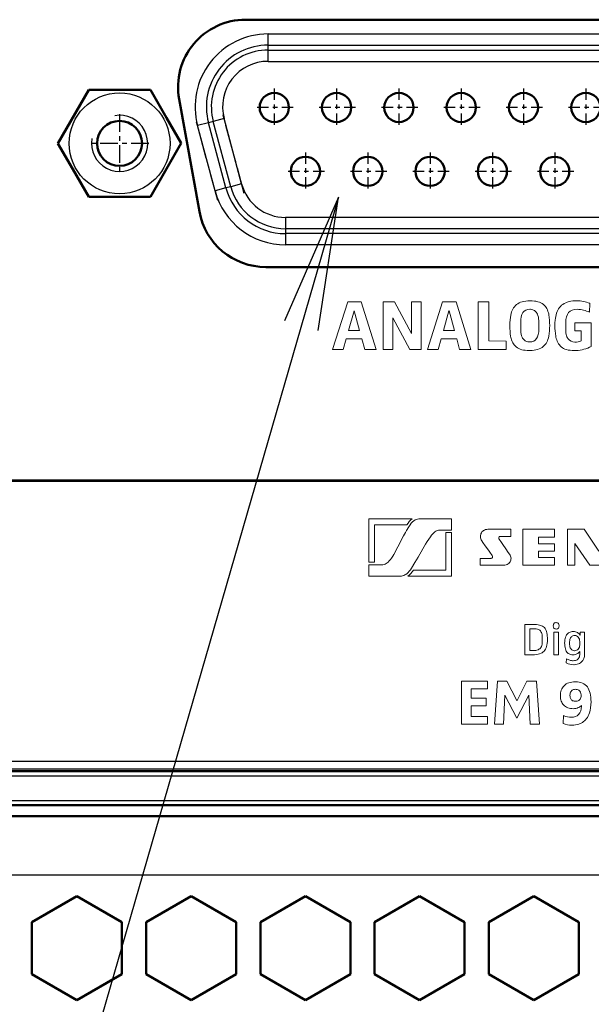
# Model space of a CAD drawing. Extents: x 0 to 841, y 0 to 594.
# Drawn here: x 679 to 692, y 436 to 458 of the extents above; entities that cross this region are included whole.
import ezdxf

# ---------------------------------------------------------------- set-up
doc = ezdxf.new("R2010")
doc.units = 0
doc.linetypes.add('DASHDOT', pattern=[18.5, 12, -3, 0.5, -3])

msp = doc.modelspace()

# ---------------------------------------------------------------- linework, layer by layer
at = {"color": 7, "lineweight": 50, "ltscale": 0.447499}
msp.add_line((684.443909, 458.282959), (702.343872, 458.282959), dxfattribs=at)
at = {"color": 7, "lineweight": 25, "ltscale": 0.422499}
for p, q in [((684.943909, 457.966278), (701.843872, 457.966278)), ((684.943909, 457.716492), (701.843872, 457.716492)), ((684.943909, 457.606384), (701.843872, 457.606384)), ((684.943909, 457.356628), (701.843872, 457.356628))]:
    msp.add_line(p, q, dxfattribs=at)
at = {"color": 7, "lineweight": 25, "ltscale": 0.006245}
msp.add_line((684.943909, 457.716492), (684.943909, 457.966278), dxfattribs=at)
at = {"color": 7, "lineweight": 25, "ltscale": 0.002753}
for p, q in [((684.943909, 457.606384), (684.943909, 457.716492)), ((684.114929, 454.569733), (684.008545, 454.541229)), ((685.332397, 453.635529), (685.332397, 453.525421))]:
    msp.add_line(p, q, dxfattribs=at)
at = {"color": 7, "lineweight": 25, "ltscale": 0.006244}
for p, q in [((684.943909, 457.356628), (684.943909, 457.606384)), ((683.967651, 456.084381), (683.726379, 456.019745)), ((683.620056, 455.991241), (683.378784, 455.926605)), ((684.356201, 454.634369), (684.114929, 454.569733)), ((685.332397, 453.885284), (685.332397, 453.635529)), ((685.332397, 453.525421), (685.332397, 453.275665))]:
    msp.add_line(p, q, dxfattribs=at)
at = {"color": 7, "lineweight": 50, "ltscale": 0.03428}
for p, q in [((680.957397, 456.719971), (680.272705, 455.531952)), ((682.328613, 456.720947), (680.957397, 456.719971)), ((683.015076, 455.533966), (682.330383, 454.345947)), ((680.959167, 454.344971), (682.330383, 454.345947))]:
    msp.add_line(p, q, dxfattribs=at)
at = {"color": 7, "lineweight": 50, "ltscale": 0.017841}
for p, q in [((682.328613, 456.720947), (682.685913, 456.10318)), ((680.959167, 454.344971), (680.601868, 454.962738))]:
    msp.add_line(p, q, dxfattribs=at)
at = {"color": 7, "linetype": 'DASHDOT', "lineweight": 25, "ltscale": 0.021125}
for p, q in [((685.083862, 456.753448), (685.083862, 455.908447)), ((686.468872, 456.753448), (686.468872, 455.908447)), ((687.853882, 456.753448), (687.853882, 455.908447)), ((689.238892, 456.753448), (689.238892, 455.908447)), ((690.623901, 456.753448), (690.623901, 455.908447)), ((692.008911, 456.753448), (692.008911, 455.908447)), ((685.776367, 455.333466), (685.776367, 454.488464)), ((687.161377, 455.333466), (687.161377, 454.488464)), ((688.546387, 455.333466), (688.546387, 454.488464)), ((689.931396, 455.333466), (689.931396, 454.488464)), ((691.316406, 455.333466), (691.316406, 454.488464))]:
    msp.add_line(p, q, dxfattribs=at)
at = {"color": 7, "lineweight": 50, "ltscale": 0.063504}
msp.add_line((683.417603, 454.017242), (682.96759, 456.517242), dxfattribs=at)
at = {"color": 7, "linetype": 'DASHDOT', "lineweight": 25, "ltscale": 0.048781}
for p, q in [((684.414429, 454.416992), (683.909424, 456.301758)), ((683.825562, 454.259216), (683.320557, 456.143982))]:
    msp.add_line(p, q, dxfattribs=at)
at = {"color": 7, "linetype": 'DASHDOT', "lineweight": 25, "ltscale": 0.021126}
for p, q in [((685.506409, 456.330963), (684.661377, 456.330963)), ((686.891418, 456.330963), (686.046387, 456.330963)), ((692.431396, 456.330963), (691.586365, 456.330963)), ((686.198914, 454.91095), (685.353882, 454.91095))]:
    msp.add_line(p, q, dxfattribs=at)
at = {"color": 7, "linetype": 'DASHDOT', "lineweight": 25, "ltscale": 0.021124}
for p, q in [((688.276367, 456.330963), (687.431396, 456.330963)), ((689.661377, 456.330963), (688.816406, 456.330963)), ((691.046387, 456.330963), (690.201416, 456.330963)), ((687.583862, 454.91095), (686.738892, 454.91095)), ((688.968872, 454.91095), (688.123901, 454.91095)), ((690.353882, 454.91095), (689.508911, 454.91095)), ((691.738892, 454.91095), (690.893921, 454.91095))]:
    msp.add_line(p, q, dxfattribs=at)
at = {"color": 7, "linetype": 'DASHDOT', "lineweight": 25, "ltscale": 0.0325}
for p, q in [((681.643921, 456.182953), (681.643921, 454.882965)), ((682.293884, 455.532959), (680.993896, 455.532959))]:
    msp.add_line(p, q, dxfattribs=at)
at = {"color": 7, "lineweight": 50, "ltscale": 0.016438}
for p, q in [((683.015076, 455.533966), (682.685913, 456.10318)), ((680.272705, 455.531952), (680.601868, 454.962738))]:
    msp.add_line(p, q, dxfattribs=at)
at = {"color": 7, "lineweight": 25, "ltscale": 0.037529}
for p, q in [((684.356201, 454.634369), (683.967651, 456.084381)), ((683.767334, 454.476593), (683.378784, 455.926605)), ((684.008545, 454.541229), (683.620056, 455.991241)), ((684.114929, 454.569733), (683.726379, 456.019745))]:
    msp.add_line(p, q, dxfattribs=at)
at = {"color": 7, "lineweight": 25, "ltscale": 0.002752}
msp.add_line((683.726379, 456.019745), (683.620056, 455.991241), dxfattribs=at)
at = {"color": 7, "lineweight": 25, "ltscale": 0.006243}
msp.add_line((684.008545, 454.541229), (683.767334, 454.476593), dxfattribs=at)
at = {"color": 7, "lineweight": 25, "ltscale": 0.403075}
for p, q in [((701.455383, 453.885284), (685.332397, 453.885284)), ((701.455383, 453.635529), (685.332397, 453.635529)), ((701.455383, 453.525421), (685.332397, 453.525421)), ((701.455383, 453.275665), (685.332397, 453.275665))]:
    msp.add_line(p, q, dxfattribs=at)
at = {"color": 7, "lineweight": 50, "ltscale": 0.425}
msp.add_line((701.893921, 452.782959), (684.893921, 452.782959), dxfattribs=at)
at = {"color": 7, "lineweight": 18, "ltscale": 0.027764}
for p, q in [((686.3797, 450.949768), (686.714722, 452.008606)), ((688.489441, 450.949768), (688.824463, 452.008606))]:
    msp.add_line(p, q, dxfattribs=at)
at = {"color": 7, "lineweight": 18, "ltscale": 0.007579}
msp.add_line((686.714722, 452.008606), (687.017883, 452.008606), dxfattribs=at)
at = {"color": 7, "lineweight": 18, "ltscale": 0.027705}
for p, q in [((687.017883, 452.008606), (687.344971, 450.949768)), ((689.127686, 452.008606), (689.454773, 450.949768))]:
    msp.add_line(p, q, dxfattribs=at)
at = {"color": 7, "lineweight": 18, "ltscale": 0.026471}
for p, q in [((687.503662, 450.949768), (687.503662, 452.008606)), ((688.348206, 452.008606), (688.348206, 450.949768)), ((689.613403, 450.949768), (689.613403, 452.008606))]:
    msp.add_line(p, q, dxfattribs=at)
at = {"color": 7, "lineweight": 18, "ltscale": 0.00627}
for p, q in [((687.503662, 452.008606), (687.754456, 452.008606)), ((687.344971, 450.949768), (687.094177, 450.949768)), ((688.348206, 450.949768), (688.097412, 450.949768)), ((689.454773, 450.949768), (689.203979, 450.949768))]:
    msp.add_line(p, q, dxfattribs=at)
at = {"color": 7, "lineweight": 18, "ltscale": 0.019907}
msp.add_line((687.754456, 452.008606), (688.133911, 451.308563), dxfattribs=at)
at = {"color": 7, "lineweight": 18, "ltscale": 0.017501}
msp.add_line((688.135498, 451.308563), (688.132202, 452.008606), dxfattribs=at)
at = {"color": 7, "lineweight": 18, "ltscale": 0.0054}
msp.add_line((688.132202, 452.008606), (688.348206, 452.008606), dxfattribs=at)
at = {"color": 7, "lineweight": 18, "ltscale": 0.007581}
msp.add_line((688.824463, 452.008606), (689.127686, 452.008606), dxfattribs=at)
at = {"color": 7, "lineweight": 18, "ltscale": 0.005913}
msp.add_line((689.613403, 452.008606), (689.849915, 452.008606), dxfattribs=at)
at = {"color": 7, "lineweight": 18, "ltscale": 0.021751}
msp.add_line((689.849915, 452.008606), (689.849915, 451.13855), dxfattribs=at)
at = {"color": 7, "lineweight": 18, "ltscale": 0.00025}
msp.add_line((692.091492, 451.976929), (692.100952, 451.973663), dxfattribs=at)
at = {"color": 7, "lineweight": 18, "ltscale": 0.004885}
msp.add_line((692.100952, 451.973663), (692.091492, 451.778503), dxfattribs=at)
at = {"color": 7, "lineweight": 18, "ltscale": 0.01129}
for p, q in [((686.855957, 451.806915), (686.733826, 451.372131)), ((688.965759, 451.806915), (688.843628, 451.372131))]:
    msp.add_line(p, q, dxfattribs=at)
at = {"color": 7, "lineweight": 18, "ltscale": 3.8e-05}
for p, q in [((686.857483, 451.806915), (686.855957, 451.806915)), ((688.967285, 451.806915), (688.965759, 451.806915)), ((691.912476, 443.037079), (691.91095, 443.037079))]:
    msp.add_line(p, q, dxfattribs=at)
at = {"color": 7, "lineweight": 18, "ltscale": 0.011292}
for p, q in [((686.979797, 451.372131), (686.857483, 451.806915)), ((689.0896, 451.372131), (688.967285, 451.806915))]:
    msp.add_line(p, q, dxfattribs=at)
at = {"color": 7, "lineweight": 18, "ltscale": 4.3e-05}
msp.add_line((687.718079, 451.65155), (687.71637, 451.65155), dxfattribs=at)
at = {"color": 7, "lineweight": 18, "ltscale": 0.017545}
msp.add_line((687.71637, 451.65155), (687.719482, 450.949768), dxfattribs=at)
at = {"color": 7, "lineweight": 18, "ltscale": 0.019944}
msp.add_line((688.097412, 450.949768), (687.718079, 451.65155), dxfattribs=at)
at = {"color": 7, "lineweight": 18, "ltscale": 0.003372}
for p, q in [((690.560974, 451.546631), (690.560974, 451.411743)), ((690.964417, 451.411743), (690.964417, 451.546631))]:
    msp.add_line(p, q, dxfattribs=at)
at = {"color": 7, "lineweight": 18, "ltscale": 0.003454}
msp.add_line((691.562805, 451.545074), (691.562805, 451.406921), dxfattribs=at)
at = {"color": 7, "lineweight": 18, "ltscale": 0.004527}
msp.add_line((691.76123, 451.360931), (691.76123, 451.541992), dxfattribs=at)
at = {"color": 7, "lineweight": 18, "ltscale": 0.009164}
msp.add_line((691.76123, 451.541992), (692.127808, 451.541992), dxfattribs=at)
at = {"color": 7, "lineweight": 18, "ltscale": 0.0131}
msp.add_line((692.127808, 451.541992), (692.127808, 451.017975), dxfattribs=at)
at = {"color": 7, "lineweight": 18, "ltscale": 0.006149}
for p, q in [((686.733826, 451.372131), (686.979797, 451.372131)), ((688.843628, 451.372131), (689.0896, 451.372131))]:
    msp.add_line(p, q, dxfattribs=at)
at = {"color": 7, "lineweight": 18, "ltscale": 4e-05}
msp.add_line((688.133911, 451.308563), (688.135498, 451.308563), dxfattribs=at)
at = {"color": 7, "lineweight": 18, "ltscale": 0.003653}
msp.add_line((691.907349, 451.360931), (691.76123, 451.360931), dxfattribs=at)
at = {"color": 7, "lineweight": 18, "ltscale": 0.005396}
for p, q in [((691.907349, 451.145111), (691.907349, 451.360931)), ((687.719482, 450.949768), (687.503662, 450.949768))]:
    msp.add_line(p, q, dxfattribs=at)
at = {"color": 7, "lineweight": 18, "ltscale": 0.006069}
for p, q in [((686.68457, 451.183167), (686.617737, 450.949768)), ((688.794312, 451.183167), (688.727539, 450.949768))]:
    msp.add_line(p, q, dxfattribs=at)
at = {"color": 7, "lineweight": 18, "ltscale": 0.008612}
msp.add_line((687.029053, 451.183167), (686.68457, 451.183167), dxfattribs=at)
at = {"color": 7, "lineweight": 18, "ltscale": 0.006058}
for p, q in [((687.094177, 450.949768), (687.029053, 451.183167)), ((689.203979, 450.949768), (689.138855, 451.183167))]:
    msp.add_line(p, q, dxfattribs=at)
at = {"color": 7, "lineweight": 18, "ltscale": 0.008614}
msp.add_line((689.138855, 451.183167), (688.794312, 451.183167), dxfattribs=at)
at = {"color": 7, "lineweight": 18, "ltscale": 0.009647}
msp.add_line((689.849915, 451.13855), (690.235779, 451.137177), dxfattribs=at)
at = {"color": 7, "lineweight": 18, "ltscale": 0.004685}
msp.add_line((690.235779, 451.137177), (690.235779, 450.949768), dxfattribs=at)
at = {"color": 7, "lineweight": 18, "ltscale": 0.005951}
msp.add_line((686.617737, 450.949768), (686.3797, 450.949768), dxfattribs=at)
at = {"color": 7, "lineweight": 18, "ltscale": 0.005952}
msp.add_line((688.727539, 450.949768), (688.489441, 450.949768), dxfattribs=at)
at = {"color": 7, "lineweight": 18, "ltscale": 0.015559}
msp.add_line((690.235779, 450.949768), (689.613403, 450.949768), dxfattribs=at)
at = {"color": 7, "lineweight": 50}
for p, q in [((708.543884, 448.037109), (678.243896, 448.037109)), ((678.243896, 448.032104), (708.543884, 448.032104)), ((750.513916, 441.570465), (537.213867, 441.570465)), ((537.213867, 440.820465), (750.513916, 440.820465)), ((751.538879, 440.570465), (536.188904, 440.570465))]:
    msp.add_line(p, q, dxfattribs=at)
at = {"color": 7, "lineweight": 18, "ltscale": 0.024107}
msp.add_line((687.183044, 446.218628), (687.182373, 447.182892), dxfattribs=at)
at = {"color": 7, "lineweight": 18, "ltscale": 0.024081}
msp.add_line((687.182373, 447.182892), (688.14563, 447.182892), dxfattribs=at)
at = {"color": 7, "lineweight": 18, "ltscale": 0.01814}
msp.add_line((688.299255, 447.182892), (689.024841, 447.182892), dxfattribs=at)
at = {"color": 7, "lineweight": 18, "ltscale": 0.006218}
msp.add_line((689.024841, 447.182892), (689.024841, 446.934174), dxfattribs=at)
at = {"color": 7, "lineweight": 18, "ltscale": 0.01794}
msp.add_line((688.031921, 447.051483), (687.314331, 447.051483), dxfattribs=at)
at = {"color": 7, "lineweight": 18, "ltscale": 0.020821}
msp.add_line((687.314331, 447.051483), (687.314697, 446.218628), dxfattribs=at)
at = {"color": 7, "lineweight": 18, "ltscale": 0.006744}
msp.add_line((689.024841, 446.934174), (688.755066, 446.934174), dxfattribs=at)
at = {"color": 7, "lineweight": 18, "ltscale": 0.02086}
msp.add_line((688.893555, 446.042389), (688.893921, 446.876801), dxfattribs=at)
at = {"color": 7, "lineweight": 18, "ltscale": 0.00329}
msp.add_line((688.893921, 446.876801), (689.025513, 446.876801), dxfattribs=at)
at = {"color": 7, "lineweight": 18, "ltscale": 0.024215}
msp.add_line((689.025513, 446.876801), (689.025513, 445.908203), dxfattribs=at)
at = {"color": 7, "lineweight": 18, "ltscale": 0.012592}
msp.add_line((689.841309, 446.952423), (690.344971, 446.952423), dxfattribs=at)
at = {"color": 7, "lineweight": 18, "ltscale": 0.004035}
msp.add_line((690.344971, 446.952423), (690.344971, 446.791016), dxfattribs=at)
at = {"color": 7, "lineweight": 18, "ltscale": 0.019977}
for p, q in [((690.60614, 446.152649), (690.60614, 446.951721)), ((691.598999, 446.152649), (691.598999, 446.951721))]:
    msp.add_line(p, q, dxfattribs=at)
at = {"color": 7, "lineweight": 18, "ltscale": 0.017638}
for p, q in [((690.60614, 446.951721), (691.311646, 446.951721)), ((691.311646, 446.152649), (690.60614, 446.152649))]:
    msp.add_line(p, q, dxfattribs=at)
at = {"color": 7, "lineweight": 18, "ltscale": 0.004327}
msp.add_line((691.311646, 446.951721), (691.311646, 446.778625), dxfattribs=at)
at = {"color": 7, "lineweight": 18, "ltscale": 0.009293}
msp.add_line((691.598999, 446.951721), (691.970703, 446.951721), dxfattribs=at)
at = {"color": 7, "lineweight": 18, "ltscale": 0.014573}
msp.add_line((691.970703, 446.951721), (692.295593, 446.467712), dxfattribs=at)
at = {"color": 7, "lineweight": 18, "ltscale": 9.1e-05}
msp.add_line((690.072144, 446.757263), (690.072449, 446.753632), dxfattribs=at)
at = {"color": 7, "lineweight": 18, "ltscale": 0.005986}
msp.add_line((690.344971, 446.791016), (690.10553, 446.79068), dxfattribs=at)
at = {"color": 7, "lineweight": 18, "ltscale": 0.008914}
for p, q in [((691.311646, 446.778625), (690.955078, 446.778625)), ((690.955078, 446.6315), (691.311646, 446.6315)), ((691.311646, 446.4646), (690.955078, 446.4646)), ((690.955078, 446.325073), (691.311646, 446.325073))]:
    msp.add_line(p, q, dxfattribs=at)
at = {"color": 7, "lineweight": 18, "ltscale": 0.003678}
msp.add_line((690.955078, 446.778625), (690.955078, 446.6315), dxfattribs=at)
at = {"color": 7, "lineweight": 18, "ltscale": 0.004173}
msp.add_line((691.311646, 446.6315), (691.311646, 446.4646), dxfattribs=at)
at = {"color": 7, "lineweight": 18, "ltscale": 0.014635}
msp.add_line((692.098206, 446.152649), (691.766418, 446.634949), dxfattribs=at)
at = {"color": 7, "lineweight": 18, "ltscale": 0.012057}
msp.add_line((691.766418, 446.634949), (691.766418, 446.152649), dxfattribs=at)
at = {"color": 7, "lineweight": 18, "ltscale": 0.003488}
msp.add_line((690.955078, 446.4646), (690.955078, 446.325073), dxfattribs=at)
at = {"color": 7, "lineweight": 18, "ltscale": 0.003291}
msp.add_line((687.314697, 446.218628), (687.183044, 446.218628), dxfattribs=at)
at = {"color": 7, "lineweight": 18, "ltscale": 0.003807}
msp.add_line((689.66217, 446.152985), (689.66217, 446.305267), dxfattribs=at)
at = {"color": 7, "lineweight": 18, "ltscale": 0.005452}
msp.add_line((689.66217, 446.305267), (689.880249, 446.305267), dxfattribs=at)
at = {"color": 7, "lineweight": 18, "ltscale": 0.000339}
msp.add_line((689.934326, 446.33902), (689.93158, 446.352295), dxfattribs=at)
at = {"color": 7, "lineweight": 18, "ltscale": 0.004311}
for p, q in [((691.311646, 446.325073), (691.311646, 446.152649)), ((689.822205, 443.577606), (689.822205, 443.405182))]:
    msp.add_line(p, q, dxfattribs=at)
at = {"color": 7, "lineweight": 18, "ltscale": 0.006318}
msp.add_line((687.183044, 445.908203), (687.183044, 446.160919), dxfattribs=at)
at = {"color": 7, "lineweight": 18, "ltscale": 0.007175}
msp.add_line((687.183044, 446.160919), (687.470032, 446.160919), dxfattribs=at)
at = {"color": 7, "lineweight": 18, "ltscale": 0.017966}
msp.add_line((688.174927, 446.042389), (688.893555, 446.042389), dxfattribs=at)
at = {"color": 7, "lineweight": 18, "ltscale": 0.012729}
msp.add_line((690.171326, 446.152985), (689.66217, 446.152985), dxfattribs=at)
at = {"color": 7, "lineweight": 18, "ltscale": 0.004185}
msp.add_line((691.766418, 446.152649), (691.598999, 446.152649), dxfattribs=at)
at = {"color": 7, "lineweight": 18, "ltscale": 0.008974}
msp.add_line((692.457153, 446.152649), (692.098206, 446.152649), dxfattribs=at)
at = {"color": 7, "lineweight": 18, "ltscale": 0.017407}
msp.add_line((687.879333, 445.908203), (687.183044, 445.908203), dxfattribs=at)
at = {"color": 7, "lineweight": 18, "ltscale": 0.024365}
msp.add_line((689.025513, 445.908203), (688.050903, 445.908203), dxfattribs=at)
at = {"color": 7, "lineweight": 18, "ltscale": 0.016782}
msp.add_line((690.656616, 444.162415), (690.656616, 444.833679), dxfattribs=at)
at = {"color": 7, "lineweight": 18, "ltscale": 0.005258}
msp.add_line((690.656616, 444.833679), (690.866943, 444.833679), dxfattribs=at)
at = {"color": 7, "lineweight": 18, "ltscale": 0.00249}
msp.add_line((690.866943, 444.742035), (690.767334, 444.742035), dxfattribs=at)
at = {"color": 7, "lineweight": 18, "ltscale": 0.012199}
msp.add_line((690.767334, 444.742035), (690.767334, 444.254059), dxfattribs=at)
at = {"color": 7, "lineweight": 18, "ltscale": 0.012579}
for p, q in [((691.296692, 444.162415), (691.296692, 444.665558)), ((691.404358, 444.665558), (691.404358, 444.162415))]:
    msp.add_line(p, q, dxfattribs=at)
at = {"color": 7, "lineweight": 18, "ltscale": 0.002692}
for p, q in [((691.296692, 444.665558), (691.404358, 444.665558)), ((691.404358, 444.162415), (691.296692, 444.162415))]:
    msp.add_line(p, q, dxfattribs=at)
at = {"color": 7, "lineweight": 18, "ltscale": 0.001615}
msp.add_line((691.879395, 444.601135), (691.884399, 444.665558), dxfattribs=at)
at = {"color": 7, "lineweight": 18, "ltscale": 0.002464}
msp.add_line((691.884399, 444.665558), (691.982971, 444.665558), dxfattribs=at)
at = {"color": 7, "lineweight": 18, "ltscale": 0.00137}
msp.add_line((691.982971, 444.665558), (691.981934, 444.610779), dxfattribs=at)
at = {"color": 7, "lineweight": 18, "ltscale": 0.00239}
msp.add_line((691.040039, 444.452332), (691.040039, 444.547913), dxfattribs=at)
at = {"color": 7, "lineweight": 18, "ltscale": 0.001482}
msp.add_line((691.648926, 444.448181), (691.648926, 444.388916), dxfattribs=at)
at = {"color": 7, "lineweight": 18, "ltscale": 0.002088}
msp.add_line((691.87323, 444.376709), (691.87323, 444.460236), dxfattribs=at)
at = {"color": 7, "lineweight": 18, "ltscale": 2.4e-05}
msp.add_line((691.878418, 444.601135), (691.879395, 444.601135), dxfattribs=at)
at = {"color": 7, "lineweight": 18, "ltscale": 0.001774}
msp.add_line((691.981934, 444.610779), (691.981079, 444.539825), dxfattribs=at)
at = {"color": 7, "lineweight": 18, "ltscale": 0.009082}
msp.add_line((691.981079, 444.539825), (691.981079, 444.176544), dxfattribs=at)
at = {"color": 7, "lineweight": 18, "ltscale": 0.001382}
msp.add_line((690.767334, 444.254059), (690.822632, 444.254059), dxfattribs=at)
at = {"color": 7, "lineweight": 18, "ltscale": 2.1e-05}
msp.add_line((691.87323, 444.234924), (691.872375, 444.234924), dxfattribs=at)
at = {"color": 7, "lineweight": 18, "ltscale": 0.00146}
msp.add_line((691.87323, 444.176544), (691.87323, 444.234924), dxfattribs=at)
at = {"color": 7, "lineweight": 18, "ltscale": 0.00425}
msp.add_line((690.826599, 444.162415), (690.656616, 444.162415), dxfattribs=at)
at = {"color": 7, "lineweight": 18, "ltscale": 0.002369}
msp.add_line((691.573303, 443.979309), (691.579346, 444.073883), dxfattribs=at)
at = {"color": 7, "lineweight": 18, "ltscale": 0.023974}
msp.add_line((689.24408, 442.618652), (689.24408, 443.577606), dxfattribs=at)
at = {"color": 7, "lineweight": 18, "ltscale": 0.014453}
for p, q in [((689.24408, 443.577606), (689.822205, 443.577606)), ((689.822205, 442.618652), (689.24408, 442.618652))]:
    msp.add_line(p, q, dxfattribs=at)
at = {"color": 7, "lineweight": 18, "ltscale": 0.024031}
for p, q in [((689.976013, 442.618652), (690.042175, 443.577606)), ((690.909119, 443.577606), (690.975281, 442.618652))]:
    msp.add_line(p, q, dxfattribs=at)
at = {"color": 7, "lineweight": 18, "ltscale": 0.005318}
msp.add_line((690.042175, 443.577606), (690.254883, 443.577606), dxfattribs=at)
at = {"color": 7, "lineweight": 18, "ltscale": 0.012169}
msp.add_line((690.254883, 443.577606), (690.477783, 443.144897), dxfattribs=at)
at = {"color": 7, "lineweight": 18, "ltscale": 0.012119}
msp.add_line((690.479187, 443.144897), (690.697754, 443.577606), dxfattribs=at)
at = {"color": 7, "lineweight": 18, "ltscale": 0.005284}
msp.add_line((690.697754, 443.577606), (690.909119, 443.577606), dxfattribs=at)
at = {"color": 7, "lineweight": 18, "ltscale": 0.009096}
for p, q in [((689.822205, 443.405182), (689.458374, 443.403625)), ((689.458374, 442.792633), (689.822205, 442.79126))]:
    msp.add_line(p, q, dxfattribs=at)
at = {"color": 7, "lineweight": 18, "ltscale": 0.005103}
for p, q in [((689.458374, 443.403625), (689.458374, 443.199493)), ((690.180115, 442.618652), (689.976013, 442.618652))]:
    msp.add_line(p, q, dxfattribs=at)
at = {"color": 7, "lineweight": 18, "ltscale": 0.008302}
for p, q in [((689.458374, 443.199493), (689.790466, 443.199493)), ((689.790466, 443.029846), (689.458374, 443.029846))]:
    msp.add_line(p, q, dxfattribs=at)
at = {"color": 7, "lineweight": 18, "ltscale": 0.004241}
msp.add_line((689.790466, 443.199493), (689.790466, 443.029846), dxfattribs=at)
at = {"color": 7, "lineweight": 18, "ltscale": 0.016191}
msp.add_line((690.208923, 443.265656), (690.180115, 442.618652), dxfattribs=at)
at = {"color": 7, "lineweight": 18, "ltscale": 3.4e-05}
msp.add_line((690.210266, 443.265656), (690.208923, 443.265656), dxfattribs=at)
at = {"color": 7, "lineweight": 18, "ltscale": 0.014484}
msp.add_line((690.476257, 442.750946), (690.210266, 443.265656), dxfattribs=at)
at = {"color": 7, "lineweight": 18, "ltscale": 0.014452}
msp.add_line((690.739441, 443.265656), (690.476257, 442.750946), dxfattribs=at)
at = {"color": 7, "lineweight": 18, "ltscale": 3.5e-05}
for p, q in [((690.477783, 443.144897), (690.479187, 443.144897)), ((690.740845, 443.265656), (690.739441, 443.265656))]:
    msp.add_line(p, q, dxfattribs=at)
at = {"color": 7, "lineweight": 18, "ltscale": 0.016194}
msp.add_line((690.772522, 442.618652), (690.740845, 443.265656), dxfattribs=at)
at = {"color": 7, "lineweight": 18, "ltscale": 0.00593}
msp.add_line((689.458374, 443.029846), (689.458374, 442.792633), dxfattribs=at)
at = {"color": 7, "lineweight": 18, "ltscale": 0.00047}
msp.add_line((691.912476, 443.01828), (691.912476, 443.037079), dxfattribs=at)
at = {"color": 7, "lineweight": 18, "ltscale": 0.004315}
msp.add_line((689.822205, 442.79126), (689.822205, 442.618652), dxfattribs=at)
at = {"color": 7, "lineweight": 18, "ltscale": 0.004393}
msp.add_line((691.502686, 442.632965), (691.511292, 442.808472), dxfattribs=at)
at = {"color": 7, "lineweight": 18, "ltscale": 0.005069}
msp.add_line((690.975281, 442.618652), (690.772522, 442.618652), dxfattribs=at)
at = {"color": 7, "lineweight": 25}
for p, q in [((537.038879, 441.795624), (750.688904, 441.795624)), ((750.688904, 441.620453), (537.038879, 441.620453)), ((537.213867, 441.470459), (750.513916, 441.470459)), ((537.213867, 440.920471), (750.513916, 440.920471)), ((536.188904, 439.270447), (751.538879, 439.270447))]:
    msp.add_line(p, q, dxfattribs=at)
at = {"color": 7, "lineweight": 50, "ltscale": 0.028876}
for p, q in [((680.693909, 438.794495), (679.693604, 438.21701)), ((686.77417, 438.21701), (685.773865, 438.794495)), ((679.693604, 437.062012), (680.693909, 436.484497)), ((685.773865, 436.484497), (686.77417, 437.062012))]:
    msp.add_line(p, q, dxfattribs=at)
at = {"color": 7, "lineweight": 50, "ltscale": 0.028874}
for p, q in [((681.694153, 438.21701), (680.693909, 438.794495)), ((683.233887, 438.794495), (682.233643, 438.21701)), ((684.234131, 438.21701), (683.233887, 438.794495)), ((685.773865, 438.794495), (684.773621, 438.21701)), ((688.313904, 438.794495), (687.31366, 438.21701)), ((689.314148, 438.21701), (688.313904, 438.794495)), ((690.853882, 438.794495), (689.853638, 438.21701)), ((691.854126, 438.21701), (690.853882, 438.794495))]:
    msp.add_line(p, q, dxfattribs=at)
at = {"color": 7, "lineweight": 50, "ltscale": 0.028875}
for p, q in [((679.693604, 438.21701), (679.693604, 437.062012)), ((681.694153, 437.062012), (681.694153, 438.21701)), ((682.233643, 438.21701), (682.233643, 437.062012)), ((684.234131, 437.062012), (684.234131, 438.21701)), ((684.773621, 438.21701), (684.773621, 437.062012)), ((686.77417, 437.062012), (686.77417, 438.21701)), ((687.31366, 438.21701), (687.31366, 437.062012)), ((689.314148, 437.062012), (689.314148, 438.21701)), ((689.853638, 438.21701), (689.853638, 437.062012)), ((691.854126, 437.062012), (691.854126, 438.21701)), ((680.693909, 436.484497), (681.694153, 437.062012)), ((682.233643, 437.062012), (683.233887, 436.484497)), ((683.233887, 436.484497), (684.234131, 437.062012)), ((684.773621, 437.062012), (685.773865, 436.484497)), ((687.31366, 437.062012), (688.313904, 436.484497)), ((688.313904, 436.484497), (689.314148, 437.062012)), ((689.853638, 437.062012), (690.853882, 436.484497)), ((690.853882, 436.484497), (691.854126, 437.062012))]:
    msp.add_line(p, q, dxfattribs=at)
at = {"color": 7, "lineweight": 25}
for points in [[(686.510803, 454.338165), (674.852295, 414.025024), (654.386353, 414.025024)], [(686.060669, 451.372131), (686.510803, 454.338165), (685.30835, 451.589691)]]:
    msp.add_lwpolyline(points, dxfattribs=at)
at = {"color": 7, "lineweight": 18}
for points in [[(690.319885, 451.479675), (690.320923, 451.539856), (690.324646, 451.605957), (690.330811, 451.662048), (690.339722, 451.71402), (690.348328, 451.750488), (690.358765, 451.784912), (690.371216, 451.81723), (690.385742, 451.847504), (690.402527, 451.875702), (690.421753, 451.901855), (690.443542, 451.925903), (690.467957, 451.947754), (690.495117, 451.967285), (690.525146, 451.984406), (690.558228, 451.999023), (690.594299, 452.011017), (690.633545, 452.020416), (690.676025, 452.027161), (690.721741, 452.03125), (690.77063, 452.032654)], [(690.77063, 452.032654), (690.819458, 452.031281), (690.86499, 452.027191), (690.900269, 452.021698), (690.939514, 452.012695), (690.975403, 452.001099), (691.008118, 451.987), (691.03772, 451.970428), (691.06427, 451.951477), (691.087952, 451.930267), (691.110107, 451.905426), (691.12561, 451.884094), (691.141113, 451.858185), (691.155396, 451.828766), (691.167542, 451.797363), (691.177612, 451.763977), (691.183228, 451.740692), (691.188049, 451.716644)], [(691.321533, 451.478058), (691.322998, 451.542358), (691.327332, 451.602264), (691.332581, 451.64447), (691.3396, 451.684479), (691.348511, 451.722443), (691.359314, 451.758423), (691.372131, 451.79245), (691.387146, 451.824432), (691.404358, 451.854431), (691.42395, 451.882355), (691.445984, 451.908173), (691.470642, 451.931793), (691.497864, 451.953186), (691.527893, 451.972168), (691.56073, 451.988708), (691.596436, 452.002716), (691.635132, 452.014069), (691.676819, 452.022766), (691.721497, 452.028778), (691.769226, 452.031982), (691.802612, 452.032562)], [(690.964417, 451.546631), (690.963135, 451.591156), (690.959473, 451.632111), (690.953369, 451.669434), (690.944824, 451.703125), (690.933838, 451.733215), (690.92334, 451.754669), (690.911255, 451.773804), (690.897583, 451.790619), (690.882324, 451.805115), (690.86554, 451.817291), (690.847107, 451.827148), (690.827087, 451.834656), (690.805542, 451.839874), (690.782349, 451.842773), (690.763916, 451.843445)], [(690.7547, 450.925934), (690.705933, 450.927277), (690.660461, 450.931366), (690.625183, 450.936829), (690.585999, 450.94577), (690.550049, 450.957306), (690.517395, 450.971375), (690.487793, 450.987915), (690.461182, 451.006836), (690.437439, 451.028076), (690.416382, 451.051575), (690.398865, 451.075775), (690.384277, 451.100281), (690.369995, 451.129791), (690.35791, 451.161346), (690.3479, 451.194885), (690.342224, 451.218323), (690.337402, 451.242584)], [(690.560974, 451.411743), (690.562256, 451.367462), (690.565918, 451.326721), (690.572021, 451.289612), (690.580566, 451.256073), (690.591553, 451.226166), (690.602051, 451.204803), (690.614136, 451.185791), (690.627808, 451.169067), (690.643066, 451.154633), (690.659851, 451.142517), (690.678284, 451.132721), (690.698303, 451.125214), (690.71991, 451.120026), (690.743103, 451.117157), (690.761475, 451.116516)], [(691.18573, 451.245026), (691.177124, 451.208649), (691.166687, 451.174133), (691.154236, 451.141602), (691.139648, 451.111084), (691.12384, 451.084167), (691.106995, 451.060577), (691.085632, 451.036133), (691.061707, 451.013947), (691.035034, 450.99408), (691.005432, 450.976624), (690.9729, 450.96167), (690.937317, 450.94928), (690.900879, 450.939972), (690.863892, 450.933319), (690.819275, 450.928375), (690.787659, 450.926544), (690.7547, 450.925934)], [(691.748535, 450.925995), (691.701416, 450.927307), (691.657471, 450.931427), (691.616821, 450.938354), (691.579346, 450.947968), (691.544983, 450.960205), (691.51532, 450.974121), (691.489746, 450.989227), (691.463745, 451.008453), (691.440369, 451.029999), (691.422852, 451.049652), (691.403992, 451.075195), (691.387512, 451.102844), (691.37323, 451.132477), (691.360962, 451.164093), (691.350708, 451.197571), (691.344849, 451.220886), (691.339844, 451.244965)], [(691.562805, 451.406921), (691.564087, 451.360931), (691.567993, 451.319031), (691.574402, 451.281281), (691.581482, 451.254089), (691.590149, 451.229523), (691.600525, 451.207642), (691.609436, 451.192963), (691.615845, 451.18399)], [(687.470032, 446.160919), (687.496826, 446.16272), (687.5224, 446.167999), (687.546936, 446.176697), (687.570435, 446.18866), (687.593079, 446.203766), (687.616455, 446.223206), (687.640503, 446.247467), (687.665344, 446.277008), (687.689697, 446.310272), (687.716553, 446.351501), (687.740662, 446.391968), (687.770447, 446.445801), (687.803589, 446.509125), (687.856018, 446.612488), (687.913025, 446.724396), (687.954407, 446.802887), (687.999084, 446.883942), (688.022827, 446.925262), (688.073303, 447.008911)], [(688.755066, 446.934174), (688.734131, 446.932373), (688.713257, 446.927063), (688.692566, 446.918396), (688.671814, 446.906433), (688.65387, 446.893524), (688.630249, 446.873199), (688.605103, 446.847656), (688.579773, 446.818146), (688.553833, 446.784637), (688.518799, 446.734863), (688.482849, 446.679291), (688.445679, 446.618469), (688.387207, 446.518372), (688.280884, 446.332214), (688.21051, 446.211639), (688.134583, 446.08667)], [(689.666321, 446.787231), (689.667664, 446.810974), (689.671692, 446.833069), (689.678223, 446.853424), (689.687134, 446.872009), (689.700623, 446.891937), (689.71698, 446.90918), (689.735962, 446.923615), (689.757202, 446.935242), (689.780518, 446.943939), (689.805603, 446.949615), (689.832153, 446.95224), (689.841309, 446.952423)], [(689.721069, 446.657532), (689.697449, 446.694794), (689.684387, 446.718689), (689.674988, 446.740417), (689.668762, 446.762421), (689.666382, 446.78302), (689.666321, 446.787231)], [(689.93158, 446.352295), (689.924744, 446.366943), (689.911926, 446.388214), (689.888062, 446.422485), (689.841919, 446.485229), (689.772461, 446.581787), (689.721069, 446.657532)], [(690.072449, 446.753632), (690.075745, 446.74292), (690.08197, 446.729584), (690.095886, 446.706665), (690.116211, 446.677368), (690.165161, 446.610443), (690.229919, 446.52002), (690.284668, 446.438934)], [(690.284668, 446.438934), (690.3125, 446.397766), (690.327026, 446.373932), (690.337646, 446.352142), (690.344055, 446.33197), (690.346619, 446.313293), (690.34668, 446.309052)], [(689.880249, 446.305267), (689.897156, 446.305786), (689.905518, 446.30661), (689.917969, 446.309113), (689.925781, 446.312439), (689.929138, 446.315033), (689.932678, 446.32019), (689.934204, 446.326355), (689.934387, 446.330566), (689.934326, 446.33902)], [(690.34668, 446.309052), (690.345337, 446.285461), (690.341248, 446.263824), (690.334717, 446.244141), (690.325806, 446.226379), (690.314697, 446.210571), (690.298767, 446.194153), (690.280151, 446.180481), (690.259216, 446.169617), (690.236206, 446.161438), (690.211365, 446.156036), (690.184998, 446.15332), (690.171326, 446.152985)], [(688.134583, 446.08667), (688.110107, 446.049805), (688.084473, 446.017181), (688.0578, 445.988831), (688.03418, 445.967926), (688.01001, 445.950134), (687.985352, 445.935486), (687.960327, 445.923981), (687.934937, 445.915588), (687.909363, 445.910339), (687.887939, 445.908386), (687.879333, 445.908203)], [(691.285767, 444.805328), (691.287109, 444.825317), (691.290833, 444.840515), (691.296204, 444.851807), (691.30481, 444.862), (691.314819, 444.868774), (691.327148, 444.873352), (691.341736, 444.875641), (691.349915, 444.875916)], [(691.349915, 444.875916), (691.367371, 444.874481), (691.380249, 444.870941), (691.390808, 444.865173), (691.400146, 444.856049), (691.406982, 444.844147), (691.411377, 444.829437), (691.41333, 444.81192), (691.413452, 444.805481)], [(690.866943, 444.833679), (690.90918, 444.832336), (690.947449, 444.82843), (690.98175, 444.821838), (691.005005, 444.815186), (691.026184, 444.806976), (691.048462, 444.795471), (691.068176, 444.782043), (691.087708, 444.764374), (691.102356, 444.746948), (691.114807, 444.727753), (691.126587, 444.703583), (691.135986, 444.676971), (691.143188, 444.647827), (691.148438, 444.616028), (691.1521, 444.578156), (691.153931, 444.542999), (691.154724, 444.501587)], [(691.040039, 444.547913), (691.039001, 444.579254), (691.035645, 444.607513), (691.030029, 444.632751), (691.022217, 444.655029), (691.012207, 444.67453), (691.000122, 444.691315), (690.986023, 444.705505), (690.96991, 444.717194), (690.951904, 444.726501), (690.932007, 444.733551), (690.905762, 444.739136), (690.877014, 444.741791), (690.866943, 444.742035)], [(691.349915, 444.734131), (691.332336, 444.735565), (691.319153, 444.739227), (691.30835, 444.745148), (691.298767, 444.754517), (691.292603, 444.765198), (691.288086, 444.779755), (691.286011, 444.796906), (691.285767, 444.805328)], [(691.538208, 444.418762), (691.539673, 444.459442), (691.544067, 444.497345), (691.55011, 444.526917), (691.558411, 444.554688), (691.569092, 444.580383), (691.582397, 444.603729), (691.594971, 444.620483), (691.609375, 444.635376), (691.625488, 444.648285), (691.643372, 444.659058), (691.663025, 444.667572), (691.68457, 444.673737), (691.70813, 444.67746), (691.733826, 444.67868)], [(690.822632, 444.254059), (690.863525, 444.255798), (690.894043, 444.25943), (690.921387, 444.265198), (690.945679, 444.273224), (690.96698, 444.283569), (690.985352, 444.296448), (690.999512, 444.310242), (691.011414, 444.326233), (691.022156, 444.34668), (691.030273, 444.370087), (691.035889, 444.396576), (691.039124, 444.426239), (691.040039, 444.452332)], [(691.154724, 444.501587), (691.153625, 444.459076), (691.150208, 444.419464), (691.143738, 444.378448), (691.135498, 444.345123), (691.125, 444.314758), (691.112305, 444.287354), (691.099243, 444.265778), (691.082214, 444.243896)], [(691.761597, 444.589081), (691.74115, 444.58786), (691.722717, 444.583679), (691.706482, 444.57666), (691.692261, 444.566986), (691.680115, 444.554871), (691.669983, 444.540497), (691.661926, 444.523987), (691.654968, 444.502319), (691.650696, 444.478241), (691.648926, 444.448181)], [(691.724365, 444.162415), (691.699707, 444.163544), (691.676819, 444.167084), (691.655823, 444.172913), (691.636719, 444.180969), (691.618896, 444.191711), (691.600708, 444.20694), (691.587646, 444.22168), (691.573669, 444.242584), (691.562256, 444.266144), (691.553284, 444.292236), (691.546509, 444.32077), (691.541138, 444.357971), (691.538452, 444.400238), (691.538208, 444.418762)], [(691.648926, 444.388916), (691.650269, 444.362518), (691.654724, 444.33844), (691.662048, 444.316895), (691.672119, 444.298096), (691.6828, 444.284332), (691.697449, 444.271149), (691.714233, 444.261261), (691.730164, 444.255524), (691.747314, 444.252441), (691.759338, 444.251892)], [(691.72937, 444.029602), (691.758179, 444.031342), (691.780396, 444.035309), (691.800354, 444.041687), (691.817932, 444.050568), (691.833191, 444.062073), (691.84613, 444.076294), (691.856567, 444.093353), (691.864502, 444.113342), (691.869995, 444.136292), (691.872803, 444.162354), (691.87323, 444.176544)], [(691.915588, 444.001862), (691.894043, 443.984314), (691.8703, 443.969757), (691.844299, 443.95816), (691.816101, 443.949585), (691.785706, 443.94397), (691.753052, 443.941284), (691.73938, 443.941071)], [(691.442444, 443.245483), (691.443726, 443.280182), (691.447632, 443.313141), (691.454224, 443.34433), (691.463379, 443.373779), (691.47522, 443.401489), (691.489685, 443.427429), (691.506714, 443.45163), (691.526428, 443.474091)], [(691.779297, 443.393738), (691.756714, 443.392426), (691.736633, 443.388245), (691.719055, 443.381378), (691.703735, 443.371948), (691.690674, 443.360107), (691.679688, 443.345947), (691.670837, 443.329773), (691.663208, 443.308685), (691.658386, 443.285645), (691.656616, 443.264648), (691.656555, 443.257477)], [(691.875122, 443.351257), (691.86377, 443.364594), (691.850098, 443.375397), (691.835754, 443.383026), (691.816406, 443.389465), (691.7948, 443.393005), (691.779297, 443.393738)], [(691.517883, 443.039978), (691.500183, 443.06015), (691.484863, 443.08194), (691.471863, 443.105255), (691.461304, 443.130188), (691.453003, 443.156647), (691.447144, 443.184692), (691.443604, 443.214325), (691.442444, 443.245483)], [(691.686768, 443.164276), (691.700195, 443.150848), (691.715942, 443.140564), (691.732605, 443.133759), (691.751465, 443.129486), (691.76886, 443.127747), (691.776245, 443.127533)], [(691.776245, 443.127533), (691.798035, 443.128662), (691.818176, 443.132507), (691.836487, 443.138855), (691.852905, 443.147461), (691.869446, 443.160095), (691.882935, 443.17514), (691.893311, 443.192261), (691.900513, 443.210938), (691.90448, 443.230804), (691.905273, 443.245483)], [(691.728333, 442.962311), (691.695557, 442.963501), (691.664551, 442.967163), (691.635437, 442.973206), (691.608215, 442.98172), (691.579773, 442.994171), (691.553711, 443.009705), (691.532532, 443.026093), (691.517883, 443.039978)], [(691.91095, 443.037079), (691.901794, 443.026764), (691.88623, 443.013367), (691.86499, 442.999115), (691.840027, 442.986023), (691.813599, 442.975616), (691.783325, 442.967529), (691.754395, 442.963318), (691.728333, 442.962311)], [(692.090088, 442.870331), (692.07666, 442.833984), (692.061157, 442.800598), (692.043701, 442.770142), (692.024597, 442.742523), (692.003784, 442.717651), (691.981567, 442.695435), (691.958008, 442.675751), (691.933105, 442.658508), (691.907104, 442.643616), (691.880005, 442.630951), (691.851929, 442.620422), (691.822937, 442.611938), (691.782898, 442.603699), (691.741333, 442.598816), (691.698242, 442.597137)]]:
    msp.add_lwpolyline(points, dxfattribs=at)
at = {"color": 7, "lineweight": 25}
msp.add_circle((681.643921, 455.532959), 1.121207, dxfattribs=at)
at = {"color": 7, "lineweight": 50}
for centre, radius in [((685.083862, 456.330963), 0.325), ((686.468872, 456.330963), 0.325), ((687.853882, 456.330963), 0.325), ((689.238892, 456.330963), 0.325), ((690.623901, 456.330963), 0.325), ((692.008911, 456.330963), 0.325), ((681.643921, 455.532959), 0.5), ((685.776367, 454.91095), 0.325), ((687.161377, 454.91095), 0.325), ((688.546387, 454.91095), 0.325), ((689.931396, 454.91095), 0.325), ((691.316406, 454.91095), 0.325)]:
    msp.add_circle(centre, radius, dxfattribs=at)
for centre, start, end in [((684.443909, 456.782959), 90.000003, 190.20397), ((684.893921, 454.282959), 190.20397, 269.999997)]:
    msp.add_arc(centre, 1.5, start, end, dxfattribs=at)
at = {"color": 7, "lineweight": 25}
for centre, radius, start, end in [((684.943909, 456.345947), 1.620306, 90.000003, 194.999992), ((684.943909, 456.345947), 1.370544, 90.000003, 195.000006), ((684.943909, 456.345947), 1.260439, 90.000003, 195.000006), ((684.943909, 456.345947), 1.010677, 90.000003, 195.000006), ((681.643921, 455.532959), 0.625, 169.999993, 100.000014), ((685.332397, 454.895966), 1.370544, 195.000006, 269.999997), ((685.332397, 454.895966), 1.260439, 195.000006, 269.999997), ((685.332397, 454.895966), 1.010677, 195.000006, 269.999984), ((685.332397, 454.895966), 1.620306, 195.000006, 269.999997)]:
    msp.add_arc(centre, radius, start, end, dxfattribs=at)
at = {"color": 7, "lineweight": 18}
for centre, radius, start, end in [((691.820129, 451.269928), 0.762501, 79.331821, 91.318659), ((691.772339, 451.213318), 0.827524, 67.31872, 76.803346), ((689.829285, 451.500732), 1.376098, 359.149585, 9.028131), ((691.827148, 451.320618), 0.522697, 75.302405, 90.950574), ((691.668823, 450.816589), 1.050602, 66.279753, 73.925863), ((691.686401, 451.457855), 1.366393, 179.085088, 189.066702), ((689.984436, 451.461884), 1.220966, 349.766205, 0.864153), ((692.595459, 451.457611), 1.273774, 179.080757, 189.611902), ((691.776062, 451.419922), 0.305048, 267.803812, 295.532378), ((691.92981, 451.349304), 0.386082, 294.894726, 300.867098), ((691.762024, 451.717194), 0.790875, 269.02369, 294.701834), ((688.479248, 446.78241), 0.521646, 129.797445, 148.973898), ((690.105347, 446.757477), 0.033199, 89.642258, 180.357733), ((687.759521, 446.300171), 0.488653, 306.627905, 328.17944), ((691.356079, 444.793945), 0.059705, 264.128603, 315.378002), ((691.331726, 444.798767), 0.081596, 325.023052, 4.678983), ((691.741211, 444.507935), 0.170547, 60.879033, 92.484265), ((691.740601, 444.519897), 0.160036, 30.53031, 58.605994), ((691.760254, 444.486237), 0.103013, 39.820167, 89.248354), ((691.742432, 444.465332), 0.130632, 357.766239, 41.849904), ((691.760925, 444.35553), 0.103542, 269.118364, 320.213387), ((691.690857, 444.378693), 0.231442, 301.547132, 321.618913), ((691.745117, 444.374451), 0.128003, 318.228561, 1.003294), ((691.750671, 444.368805), 0.341158, 239.848995, 252.901876), ((691.731812, 444.287567), 0.258045, 251.600369, 269.459518), ((691.734009, 444.335876), 0.173299, 266.82497, 296.775842), ((691.733643, 444.295105), 0.354021, 243.085726, 270.92975), ((691.726929, 443.25293), 0.178156, 357.614298, 33.562136), ((691.796936, 443.25058), 0.140199, 177.197824, 218.078122), ((691.692322, 443.22522), 0.454156, 246.521694, 270.024443), ((691.697998, 442.981049), 0.209756, 268.506829, 316.143608), ((691.694397, 443.130127), 0.532908, 248.915798, 270.411434)]:
    msp.add_arc(centre, radius, start, end, dxfattribs=at)
for centre, major_axis, ratio, start_param, end_param in [((696.267944, 443.538116), (5.612, -8.275513), 0.125296, 3.056830699, 3.324970691), ((735.422913, 400.129639), (43.773926, -51.661346), 0.053188, 3.096263475, 3.204023437), ((685.25647, 459.379822), (5.613586, -8.233185), 0.125527, 6.197809642, 6.465927487), ((694.548767, 455.917297), (-2.884705, -4.776855), 0.171761, 6.216588952, 6.386750401), ((688.995911, 435.320251), (0.706177, -11.862366), 0.116292, 3.134674224, 3.306145661), ((666.028687, 462.535767), (25.063965, -18.278992), 0.074201, 6.181790574, 6.276000799), ((665.053101, 465.680878), (26.880737, -21.659424), 0.07359, 6.272672176, 6.342411684), ((814.719971, 317.343811), (123.18927, -126.13446), 0.036947, 3.105523787, 3.142505436), ((668.573608, 417.554535), (-23.433838, -25.932312), 0.083394, 3.123613468, 3.216774147), ((680.016968, 427.442932), (-11.967041, -16.064575), 0.114221, 2.989447141, 3.105404649), ((669.07019, 462.087463), (22.788635, -19.24118), 0.081328, 6.277312866, 6.351694723), ((686.481445, 450.053406), (5.493164, -7.353241), 0.175332, 0.121081725, 0.230531313)]:
    msp.add_ellipse(centre, major_axis=major_axis, ratio=ratio, start_param=start_param, end_param=end_param, dxfattribs=at)

doc.saveas('drawing.dxf')
